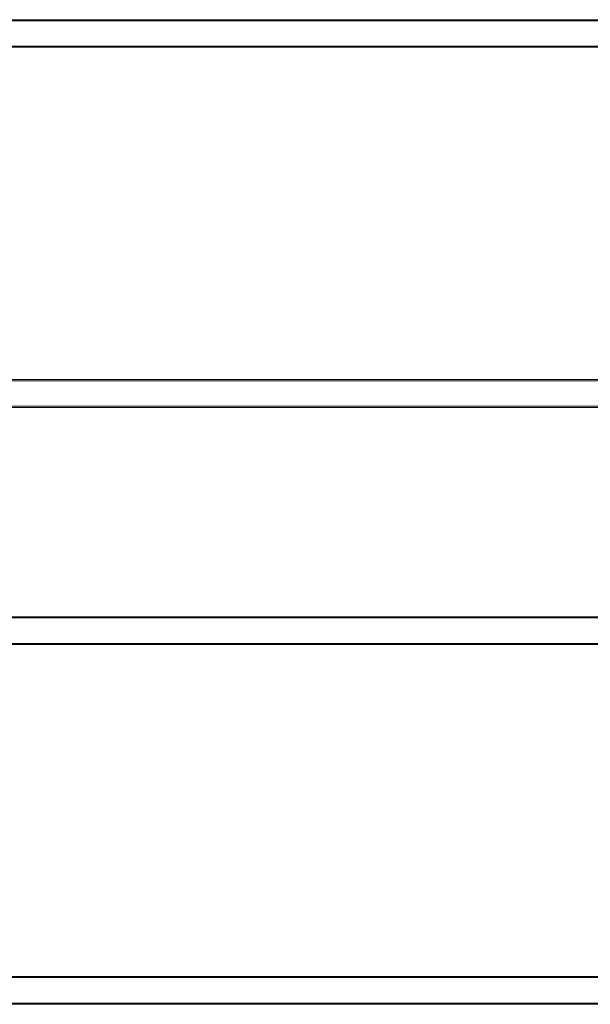
# Model space of a CAD drawing. Units: inches. Extents: x -6299 to 12240, y -7316 to 9067.
# Drawn here: x 986 to 1000, y 1640 to 1664 of the extents above; entities that cross this region are included whole.
import ezdxf

# ---------------------------------------------------------------- set-up
doc = ezdxf.new("R2010")
doc.units = ezdxf.units.IN
doc.header["$MEASUREMENT"] = 0
doc.layers.add('Layer 1', color=7, linetype='Continuous')

msp = doc.modelspace()

# ---------------------------------------------------------------- linework, layer by layer
at = {"layer": 'Layer 1', "color": 7, "lineweight": 9, "true_color": 0xffffff}
for points in [[(1014.628, 1663.83), (718.328, 1663.83)], [(1014.633, 1663.804), (718.333, 1663.804)], [(923.723, 1663.2), (1013.998, 1663.2)], [(923.728, 1663.174), (1014.003, 1663.174)], [(1013.996, 1655.285), (923.725, 1655.285)], [(1014.001, 1655.259), (923.73, 1655.259)], [(718.328, 1654.653), (1014.628, 1654.653)], [(718.333, 1654.627), (1014.633, 1654.627)], [(1014.628, 1649.657), (718.328, 1649.657)], [(1014.633, 1649.631), (718.333, 1649.631)], [(923.726, 1649.024), (1013.995, 1649.024)], [(923.731, 1648.998), (1014, 1648.998)], [(1013.994, 1641.114), (923.728, 1641.114)], [(1014, 1641.088), (923.733, 1641.088)], [(718.328, 1640.48), (1014.628, 1640.48)], [(718.333, 1640.454), (1014.633, 1640.454)]]:
    msp.add_lwpolyline(points, dxfattribs=at)

doc.saveas('drawing.dxf')
